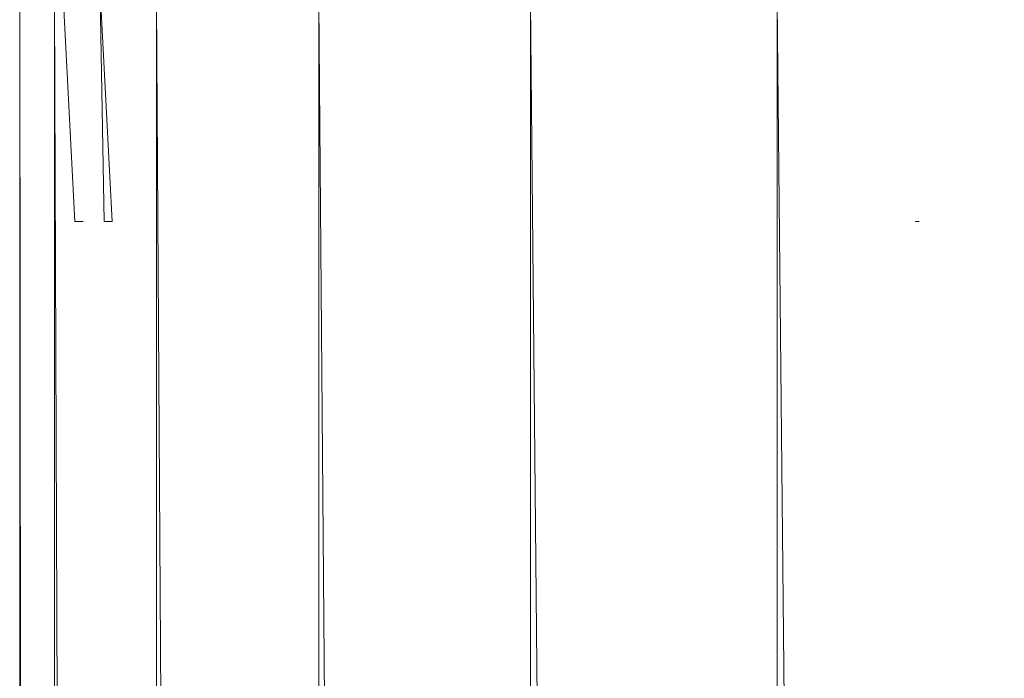
# Model space of a CAD drawing. Units: inches. Extents: x -71054 to -66014, y -907 to 2657.
# Drawn here: x -68603 to -68545, y 2304 to 2342 of the extents above; entities that cross this region are included whole.
import ezdxf

# ---------------------------------------------------------------- set-up
doc = ezdxf.new("R2010")
doc.units = ezdxf.units.IN
doc.header["$MEASUREMENT"] = 0

# ---------------------------------------------------------------- blocks, each defined once
blk = doc.blocks.new('10088_DWG-457925-East')
at = {"lineweight": 9}
for p, q in [((1387.424, 1531.327), (1388.13, 1517.723)), ((1387.424, 1531.327), (1387.664, 1517.723)), ((1382.744, 1530.477), (1382.744, -210.005)), ((1382.744, 1530.477), (1385.05, -210.005)), ((1384.772, 1530.477), (1391.534, -210.005)), ((1384.772, 1530.477), (1384.772, -210.005)), ((1385.295, 1530.477), (1385.963, 1517.723)), ((1390.718, 1530.477), (1401.475, -210.005)), ((1390.718, 1530.477), (1390.718, -210.005)), ((1400.177, 1530.477), (1400.177, -210.005)), ((1400.177, 1530.477), (1414.195, -210.005)), ((1412.503, 1530.477), (1428.828, -210.005)), ((1412.503, 1530.477), (1412.504, -210.005)), ((1426.858, 1530.477), (1444.377, -210.005)), ((1426.858, 1530.477), (1426.859, -210.005)), ((1386.445, 1517.723), (1385.963, 1517.723)), ((1385.963, 1517.723), (1386.445, 1517.723)), ((1388.13, 1517.723), (1387.664, 1517.723)), ((1387.664, 1517.723), (1388.13, 1517.723)), ((1435.136, 1517.723), (1434.914, 1517.723))]:
    blk.add_line(p, q, dxfattribs=at)

msp = doc.modelspace()

# ---------------------------------------------------------------- block references
at = {"lineweight": 9}
msp.add_blockref('10088_DWG-457925-East', (-69985.50231, 812.95053), dxfattribs=at)

doc.saveas('drawing.dxf')
